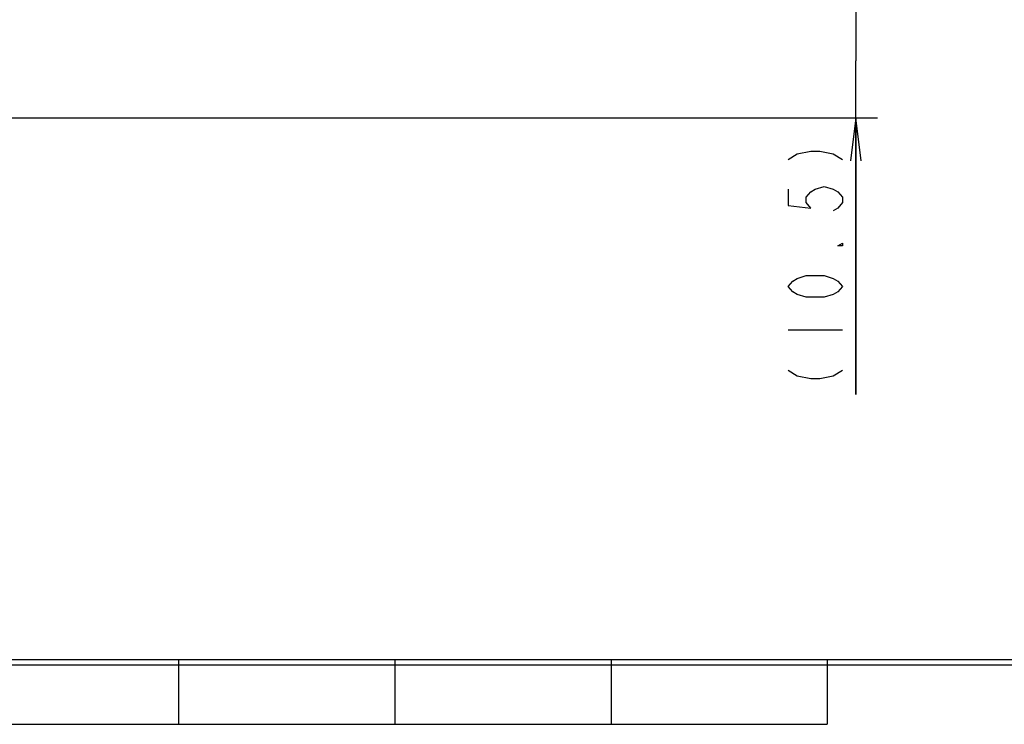
# Model space of a CAD drawing. Units: millimetres. Extents: x 4 to 590, y 2 to 417.
# Drawn here: x 310 to 355, y 12 to 45 of the extents above; entities that cross this region are included whole.
import ezdxf

# ---------------------------------------------------------------- set-up
doc = ezdxf.new("R2010")
doc.units = ezdxf.units.MM
doc.header["$LTSCALE"] = 32.67
doc.layers.get('0').update_dxf_attribs({"linetype": 'CONTINUOUS'})
doc.styles.get("Standard").update_dxf_attribs({"font": 'txt', "width": 0.8})
doc.dimstyles.get("Standard").update_dxf_attribs({"dimtxt": 2.5, "dimasz": 2, "dimexe": 0.18, "dimexo": 0.0625, "dimgap": 0.09, "dimtad": 1, "dimdsep": 46, "dimtxsty": 'STANDARD', "dimblk": 'OPEN', "dimblk1": 'OPEN', "dimblk2": 'OPEN', "dimcen": 0.09, "dimadec": 0, "dimazin": 0, "dimtol": 1, "dimtp": 0.01, "dimtm": 0.01, "dimtfac": 1, "dimtofl": 0, "dimtmove": 0, "dimatfit": 3, "dimldrblk": 'OPEN', "dimfxl": 1, "dimtolj": 1, "dimarcsym": 0})

# ---------------------------------------------------------------- blocks, each defined once
blk = doc.blocks.new('_OPEN')
at = {"color": 0, "linetype": 'BYBLOCK'}
for p, q in [((0, 0), (-1, 0.125)), ((-1, -0.125), (0, 0)), ((-1, 0), (0, 0))]:
    blk.add_line(p, q, dxfattribs=at)
blk = doc.blocks.new('*D3')
at = {"color": 2, "linetype": 'CONTINUOUS'}
for p, q in [((348.322, 45.293), (348.322, 50.293)), ((348.322, 50.293), (348.322, 42.668)), ((329.123, 45.293), (349.322, 45.293)), ((348.322, 27.241), (348.322, 42.668)), ((308.669, 40.043), (349.322, 40.043)), ((348.322, 40.043), (348.322, 27.241))]:
    blk.add_line(p, q, dxfattribs=at)
at = {"color": 2, "linetype": 'CONTINUOUS', "xscale": 2, "yscale": 2, "zscale": 2}
for p, rotation in [((348.322, 45.293), 270), ((348.322, 40.043), 90)]:
    blk.add_blockref('_OPEN', p, dxfattribs=dict(at, rotation=rotation))

msp = doc.modelspace()

# ---------------------------------------------------------------- linework, layer by layer
at = {"color": 2, "linetype": 'CONTINUOUS'}
msp.add_line((345.1973, 30.2405), (347.6973, 30.2405), dxfattribs=at)
at = {"color": 7, "linetype": 'CONTINUOUS'}
for p, q in [((24.75, 14.75), (584.25, 14.75)), ((25, 15), (584, 15)), ((317, 15), (317, 12)), ((327, 15), (327, 12)), ((337, 15), (337, 12)), ((347, 15), (347, 12)), ((247, 12), (347, 12))]:
    msp.add_line(p, q, dxfattribs=at)
at = {"color": 2, "linetype": 'CONTINUOUS'}
for points in [[(345.1973, 38.1155), (345.614, 38.3655), (346.239, 38.4905), (346.6556, 38.4905), (347.2806, 38.3655), (347.6973, 38.1155)], [(345.1973, 36.7405), (345.1973, 35.9905), (346.239, 35.8655), (346.0306, 36.1155), (346.0306, 36.3655), (346.239, 36.6155), (346.4473, 36.7405), (346.864, 36.8655), (347.2806, 36.7405), (347.4889, 36.6155), (347.6973, 36.3655), (347.6973, 36.1155), (347.4889, 35.8655), (347.2806, 35.7405)], [(347.6973, 34.2405), (347.6973, 34.1155), (347.4889, 34.1155), (347.6973, 34.2405)], [(347.6973, 32.2405), (347.4889, 31.9905), (347.2806, 31.8655), (346.864, 31.7405), (346.0306, 31.7405), (345.614, 31.8655), (345.4056, 31.9905), (345.1973, 32.2405), (345.4056, 32.4905), (345.614, 32.6155), (346.0306, 32.7405), (346.864, 32.7405), (347.2806, 32.6155), (347.4889, 32.4905), (347.6973, 32.2405)], [(345.1973, 28.3655), (345.614, 28.1155), (346.239, 27.9905), (346.6556, 27.9905), (347.2806, 28.1155), (347.6973, 28.3655)]]:
    msp.add_lwpolyline(points, dxfattribs=at)

# ---------------------------------------------------------------- dimensions: what is measured, and where the dimension line sits
dim = msp.add_linear_dim(base=(348.3223, 45.2926), p1=(308.6688, 40.0426), p2=(329.1234, 45.2926), angle=90, dimstyle='STANDARD', dxfattribs=at)
dim.commit()
dim.dimension.update_dxf_attribs({"geometry": '*D3', "text_midpoint": (347.6973, 27.2405), "dimtype": 160})

doc.saveas('drawing.dxf')
